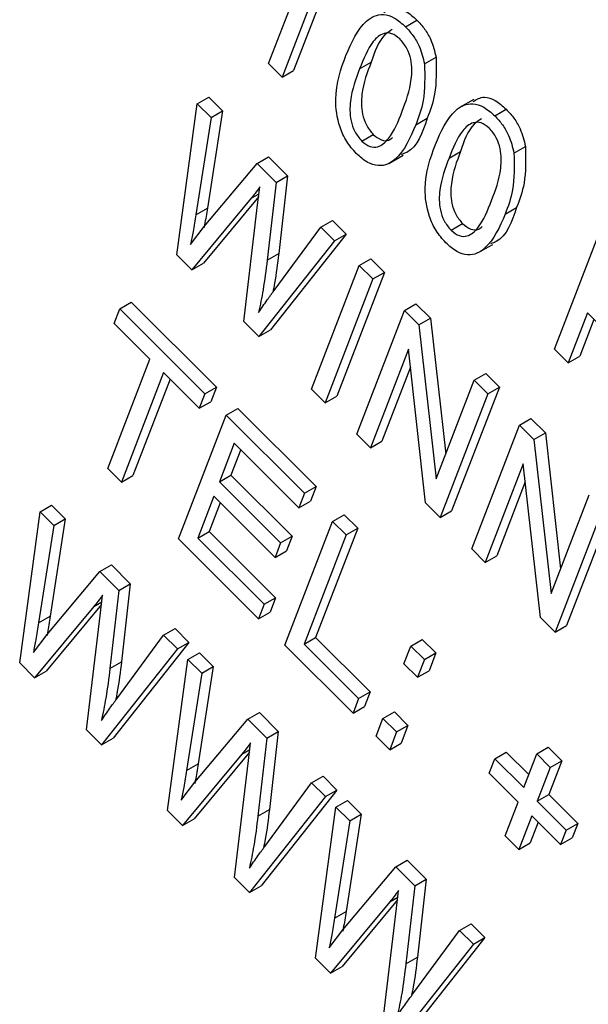
# Model space of a CAD drawing. Units: inches. Extents: x 2 to 42, y 2 to 31.5.
# Drawn here: x 12.2 to 12.3, y 13.4 to 13.7 of the extents above; entities that cross this region are included whole.
import ezdxf

# ---------------------------------------------------------------- set-up
doc = ezdxf.new("R2010")
doc.units = ezdxf.units.IN
doc.header["$LTSCALE"] = 4
doc.header["$MEASUREMENT"] = 0

msp = doc.modelspace()

# ---------------------------------------------------------------- linework, layer by layer
at = {"color": 7, "linetype": 'Continuous', "lineweight": 25}
for p, q in [((12.2688273, 13.7434474), (12.2539643, 13.704872)), ((12.2652918, 13.7414064), (12.2504288, 13.702831)), ((12.2462405, 13.7070092), (12.2578641, 13.7371771)), ((12.2883728, 13.7183811), (12.2919084, 13.7204221)), ((12.2942441, 13.7069612), (12.2977796, 13.7090022)), ((12.2504288, 13.702831), (12.2462405, 13.7070092)), ((12.2742773, 13.7053989), (12.2778128, 13.70744)), ((12.2504288, 13.702831), (12.2539643, 13.704872)), ((12.2243272, 13.694693), (12.2278627, 13.6967341)), ((12.2278627, 13.6967341), (12.2321083, 13.6924988)), ((12.2180722, 13.648215), (12.2243272, 13.694693)), ((12.2243272, 13.694693), (12.2285728, 13.6904577)), ((12.309422, 13.6960294), (12.3050026, 13.6934781)), ((12.2321083, 13.6924988), (12.2274375, 13.6625943)), ((12.2285728, 13.6904577), (12.2321083, 13.6924988)), ((12.3158794, 13.6909408), (12.319415, 13.6929819)), ((12.2285728, 13.6904577), (12.2239019, 13.6605532)), ((12.291548, 13.6881485), (12.2950836, 13.6901895)), ((12.2749173, 13.6831941), (12.2784528, 13.6852351)), ((12.3217507, 13.679521), (12.3252862, 13.681562)), ((12.2832899, 13.6763211), (12.2877093, 13.6788723)), ((12.3017839, 13.6779587), (12.3053194, 13.6799998)), ((12.2264844, 13.6569393), (12.2427491, 13.6763156)), ((12.2427491, 13.6763156), (12.2462847, 13.6783566)), ((12.2427491, 13.6763156), (12.2485735, 13.6705053)), ((12.2462847, 13.6783566), (12.252109, 13.6725463)), ((12.2485735, 13.6705053), (12.252109, 13.6725463)), ((12.252109, 13.6725463), (12.2493789, 13.6485899)), ((12.2485735, 13.6705053), (12.2458434, 13.6465489)), ((12.2429132, 13.6636035), (12.2435953, 13.6691064)), ((12.2409091, 13.6656029), (12.2226695, 13.6436288)), ((12.2432331, 13.6661843), (12.226205, 13.6456698)), ((12.2386619, 13.627675), (12.2429132, 13.6636035)), ((12.2239019, 13.6605532), (12.2274375, 13.6625943)), ((12.3190546, 13.6607083), (12.3225902, 13.6627493)), ((12.2623572, 13.6567548), (12.2658927, 13.6587958)), ((12.2658927, 13.6587958), (12.2701383, 13.6545605)), ((12.3024239, 13.6557539), (12.3059594, 13.6577949)), ((12.222275, 13.651393), (12.2264844, 13.6569393)), ((12.2701383, 13.6545605), (12.2468275, 13.6250972)), ((12.2479624, 13.6372354), (12.2623572, 13.6567548)), ((12.2623572, 13.6567548), (12.2666027, 13.6525195)), ((12.2666027, 13.6525195), (12.2701383, 13.6545605)), ((12.3342783, 13.6191838), (12.3489507, 13.6572647)), ((12.2666027, 13.6525195), (12.2432919, 13.6230561)), ((12.3107964, 13.6488808), (12.3152159, 13.6514321)), ((12.2458434, 13.6465489), (12.2493789, 13.6485899)), ((12.2226695, 13.6436288), (12.2180722, 13.648215)), ((12.2226695, 13.6436288), (12.226205, 13.6456698)), ((12.2741822, 13.6449583), (12.2777178, 13.6469993)), ((12.2777178, 13.6469993), (12.281906, 13.6428212)), ((12.2595098, 13.6068774), (12.2741822, 13.6449583)), ((12.281906, 13.6428212), (12.2672336, 13.6047403)), ((12.2741822, 13.6449583), (12.2783705, 13.6407801)), ((12.2783705, 13.6407801), (12.281906, 13.6428212)), ((12.2783705, 13.6407801), (12.263698, 13.6026993)), ((12.2005027, 13.6315656), (12.2040382, 13.6336067)), ((12.2040382, 13.6336067), (12.230215, 13.607493)), ((12.2880769, 13.6310972), (12.2916124, 13.6331382)), ((12.2916124, 13.6331382), (12.2960706, 13.6286907)), ((12.1987877, 13.6271146), (12.2005027, 13.6315656)), ((12.2005027, 13.6315656), (12.2266795, 13.605452)), ((12.2734044, 13.5930163), (12.2880769, 13.6310972)), ((12.2880769, 13.6310972), (12.2925351, 13.6266497)), ((12.3443737, 13.6303369), (12.3384666, 13.6150056)), ((12.3528811, 13.6218499), (12.3443737, 13.6303369)), ((12.2097819, 13.6161469), (12.1987877, 13.6271146)), ((12.2432919, 13.6230561), (12.2386619, 13.627675)), ((12.2925351, 13.6266497), (12.2960706, 13.6286907)), ((12.2960706, 13.6286907), (12.300762, 13.586897)), ((12.3463595, 13.6283558), (12.3420021, 13.6170466)), ((12.2432919, 13.6230561), (12.2468275, 13.6250972)), ((12.2925351, 13.6266497), (12.2978467, 13.5793306)), ((12.2892729, 13.6191529), (12.2775927, 13.5888381)), ((12.2945749, 13.5718969), (12.2892729, 13.6191529)), ((12.3384666, 13.6150056), (12.3342783, 13.6191838)), ((12.1968244, 13.582517), (12.2097819, 13.6161469)), ((12.3384666, 13.6150056), (12.3420021, 13.6170466)), ((12.2139702, 13.6119687), (12.2010127, 13.5783389)), ((12.2249645, 13.601001), (12.2139702, 13.6119687)), ((12.2898929, 13.613627), (12.2811282, 13.5908792)), ((12.2159561, 13.6099877), (12.2045483, 13.5803799)), ((12.2978467, 13.5793306), (12.3095418, 13.609684)), ((12.3095418, 13.609684), (12.3130774, 13.611725)), ((12.3095418, 13.609684), (12.3137301, 13.6055058)), ((12.3130774, 13.611725), (12.3172657, 13.6075469)), ((12.2266795, 13.605452), (12.230215, 13.607493)), ((12.230215, 13.607493), (12.2285, 13.603042)), ((12.263698, 13.6026993), (12.2595098, 13.6068774)), ((12.3172657, 13.6075469), (12.3025932, 13.569466)), ((12.3137301, 13.6055058), (12.3172657, 13.6075469)), ((12.2266795, 13.605452), (12.2249645, 13.601001)), ((12.2249645, 13.601001), (12.2285, 13.603042)), ((12.263698, 13.6026993), (12.2672336, 13.6047403)), ((12.3137301, 13.6055058), (12.2990577, 13.5674249)), ((12.2332446, 13.5989027), (12.2367801, 13.6009437)), ((12.2367801, 13.6009437), (12.2608628, 13.5769192)), ((12.2185721, 13.5608218), (12.2332446, 13.5989027)), ((12.2332446, 13.5989027), (12.2573273, 13.5748782)), ((12.3234365, 13.5958229), (12.326972, 13.5978639)), ((12.326972, 13.5978639), (12.3314303, 13.5934164)), ((12.308764, 13.557742), (12.3234365, 13.5958229)), ((12.3234365, 13.5958229), (12.3278947, 13.5913754)), ((12.2775927, 13.5888381), (12.2734044, 13.5930163)), ((12.2775927, 13.5888381), (12.2811282, 13.5908792)), ((12.3278947, 13.5913754), (12.3314303, 13.5934164)), ((12.3278947, 13.5913754), (12.3332064, 13.5440563)), ((12.3314303, 13.5934164), (12.3361217, 13.5516227)), ((12.2357179, 13.5902735), (12.2311447, 13.5784041)), ((12.2377038, 13.5882925), (12.2346802, 13.5804452)), ((12.2556123, 13.5704272), (12.2357179, 13.5902735)), ((12.2010127, 13.5783389), (12.1968244, 13.582517)), ((12.3246325, 13.5838786), (12.3129523, 13.5535638)), ((12.3299345, 13.5366226), (12.3246325, 13.5838786)), ((12.2010127, 13.5783389), (12.2045483, 13.5803799)), ((12.2311447, 13.5784041), (12.2346802, 13.5804452)), ((12.2346802, 13.5804452), (12.2535275, 13.5616434)), ((12.2311447, 13.5784041), (12.249992, 13.5596023)), ((12.2573273, 13.5748782), (12.2608628, 13.5769192)), ((12.2608628, 13.5769192), (12.2591478, 13.5724682)), ((12.3252525, 13.5783527), (12.3164878, 13.5556049)), ((12.2294297, 13.5739531), (12.2244754, 13.5610947)), ((12.248277, 13.5551513), (12.2294297, 13.5739531)), ((12.2573273, 13.5748782), (12.2556123, 13.5704272)), ((12.3332064, 13.5440563), (12.3449015, 13.5744097)), ((12.1759582, 13.5691564), (12.1794938, 13.5711974)), ((12.1794938, 13.5711974), (12.1837393, 13.5669621)), ((12.2314156, 13.5719721), (12.2280109, 13.5631357)), ((12.2556123, 13.5704272), (12.2591478, 13.5724682)), ((12.2990577, 13.5674249), (12.2945749, 13.5718969)), ((12.3490898, 13.5702315), (12.3344173, 13.5321506)), ((12.3526253, 13.5722726), (12.3379528, 13.5341917)), ((12.1697033, 13.5226783), (12.1759582, 13.5691564)), ((12.1759582, 13.5691564), (12.1802038, 13.5649211)), ((12.1837393, 13.5669621), (12.1790685, 13.5370576)), ((12.1802038, 13.5649211), (12.1837393, 13.5669621)), ((12.2659865, 13.5662398), (12.2695221, 13.5682808)), ((12.2695221, 13.5682808), (12.2737104, 13.5641026)), ((12.2990577, 13.5674249), (12.3025932, 13.569466)), ((12.1802038, 13.5649211), (12.175533, 13.5350166)), ((12.2513141, 13.5281589), (12.2659865, 13.5662398)), ((12.2737104, 13.5641026), (12.2607529, 13.5304727)), ((12.2659865, 13.5662398), (12.2701748, 13.5620616)), ((12.2701748, 13.5620616), (12.2737104, 13.5641026)), ((12.2431783, 13.536275), (12.2185721, 13.5608218)), ((12.2244754, 13.5610947), (12.2280109, 13.5631357)), ((12.2244754, 13.5610947), (12.2448933, 13.540726)), ((12.2280109, 13.5631357), (12.2484288, 13.542767)), ((12.249992, 13.5596023), (12.2535275, 13.5616434)), ((12.2535275, 13.5616434), (12.2518125, 13.5571923)), ((12.2701748, 13.5620616), (12.2572173, 13.5284317)), ((12.249992, 13.5596023), (12.248277, 13.5551513)), ((12.3129523, 13.5535638), (12.308764, 13.557742)), ((12.248277, 13.5551513), (12.2518125, 13.5571923)), ((12.3129523, 13.5535638), (12.3164878, 13.5556049)), ((12.1943802, 13.5507789), (12.1979157, 13.5528199)), ((12.1979157, 13.5528199), (12.20374, 13.5470096)), ((12.1781154, 13.5314027), (12.1943802, 13.5507789)), ((12.1943802, 13.5507789), (12.2002045, 13.5449686)), ((12.2002045, 13.5449686), (12.20374, 13.5470096)), ((12.20374, 13.5470096), (12.20101, 13.5230532)), ((12.1945443, 13.5380669), (12.1952263, 13.5435697)), ((12.2002045, 13.5449686), (12.1974744, 13.5210122)), ((12.2448933, 13.540726), (12.2484288, 13.542767)), ((12.2484288, 13.542767), (12.2467139, 13.538316)), ((12.1925401, 13.5400662), (12.1743006, 13.5180921)), ((12.1948642, 13.5406476), (12.1778361, 13.5201331)), ((12.2448933, 13.540726), (12.2431783, 13.536275)), ((12.175533, 13.5350166), (12.1790685, 13.5370576)), ((12.1902929, 13.5021383), (12.1945443, 13.5380669)), ((12.2431783, 13.536275), (12.2467139, 13.538316)), ((12.3344173, 13.5321506), (12.3299345, 13.5366226)), ((12.2139882, 13.5312182), (12.2175238, 13.5332592)), ((12.2175238, 13.5332592), (12.2217693, 13.5290239)), ((12.3344173, 13.5321506), (12.3379528, 13.5341917)), ((12.1739061, 13.5258563), (12.1781154, 13.5314027)), ((12.1995935, 13.5116987), (12.2139882, 13.5312182)), ((12.2139882, 13.5312182), (12.2182338, 13.5269829)), ((12.2572173, 13.5284317), (12.2607529, 13.5304727)), ((12.2607529, 13.5304727), (12.277506, 13.51376)), ((12.2217693, 13.5290239), (12.1984585, 13.4995605)), ((12.2182338, 13.5269829), (12.2217693, 13.5290239)), ((12.2722555, 13.507268), (12.2513141, 13.5281589)), ((12.2572173, 13.5284317), (12.2739705, 13.511719)), ((12.287919, 13.5224515), (12.2900151, 13.5278916)), ((12.2900151, 13.5278916), (12.2935506, 13.5299326)), ((12.2900151, 13.5278916), (12.2942034, 13.5237134)), ((12.2935506, 13.5299326), (12.2977389, 13.5257544)), ((12.2182338, 13.5269829), (12.194923, 13.4975195)), ((12.2214797, 13.5237448), (12.2250152, 13.5257858)), ((12.2250152, 13.5257858), (12.2292608, 13.5215505)), ((12.2942034, 13.5237134), (12.2977389, 13.5257544)), ((12.2977389, 13.5257544), (12.2956428, 13.5203143)), ((12.1743006, 13.5180921), (12.1697033, 13.5226783)), ((12.1974744, 13.5210122), (12.20101, 13.5230532)), ((12.2152247, 13.4772667), (12.2214797, 13.5237448)), ((12.2214797, 13.5237448), (12.2257253, 13.5195095)), ((12.2292608, 13.5215505), (12.22459, 13.491646)), ((12.2257253, 13.5195095), (12.2292608, 13.5215505)), ((12.2921073, 13.5182733), (12.287919, 13.5224515)), ((12.2942034, 13.5237134), (12.2921073, 13.5182733)), ((12.1743006, 13.5180921), (12.1778361, 13.5201331)), ((12.2257253, 13.5195095), (12.2210544, 13.4896049)), ((12.2921073, 13.5182733), (12.2956428, 13.5203143)), ((12.2739705, 13.511719), (12.277506, 13.51376)), ((12.277506, 13.51376), (12.275791, 13.509309)), ((12.2739705, 13.511719), (12.2722555, 13.507268)), ((12.2722555, 13.507268), (12.275791, 13.509309)), ((12.2399016, 13.5053673), (12.2434372, 13.5074083)), ((12.2434372, 13.5074083), (12.2492615, 13.501598)), ((12.2814403, 13.5056365), (12.2849758, 13.5076776)), ((12.2849758, 13.5076776), (12.2891641, 13.5034994)), ((12.2236369, 13.485991), (12.2399016, 13.5053673)), ((12.2399016, 13.5053673), (12.245726, 13.499557)), ((12.2793442, 13.5001964), (12.2814403, 13.5056365)), ((12.2814403, 13.5056365), (12.2856285, 13.5014583)), ((12.2856285, 13.5014583), (12.2891641, 13.5034994)), ((12.2891641, 13.5034994), (12.287068, 13.4980592)), ((12.194923, 13.4975195), (12.1902929, 13.5021383)), ((12.245726, 13.499557), (12.2492615, 13.501598)), ((12.2492615, 13.501598), (12.2465314, 13.4776416)), ((12.2835325, 13.4960182), (12.2793442, 13.5001964)), ((12.2856285, 13.5014583), (12.2835325, 13.4960182)), ((12.194923, 13.4975195), (12.1984585, 13.4995605)), ((12.2400657, 13.4926552), (12.2407478, 13.4981581)), ((12.245726, 13.499557), (12.2429959, 13.4756006)), ((12.2835325, 13.4960182), (12.287068, 13.4980592)), ((12.2380616, 13.4946546), (12.219822, 13.4726805)), ((12.2403856, 13.495236), (12.2233575, 13.4747215)), ((12.3158507, 13.4932178), (12.3193863, 13.4952589)), ((12.3193863, 13.4952589), (12.3263005, 13.4883613)), ((12.3247508, 13.4843392), (12.3287524, 13.4947249)), ((12.3287524, 13.4947249), (12.332288, 13.4967659)), ((12.3287524, 13.4947249), (12.3329407, 13.4905467)), ((12.332288, 13.4967659), (12.3364762, 13.4925877)), ((12.2210544, 13.4896049), (12.22459, 13.491646)), ((12.2358144, 13.4567267), (12.2400657, 13.4926552)), ((12.3141358, 13.4887668), (12.3158507, 13.4932178)), ((12.3158507, 13.4932178), (12.3247508, 13.4843392)), ((12.3364762, 13.4925877), (12.3324747, 13.482202)), ((12.3329407, 13.4905467), (12.3364762, 13.4925877)), ((12.2595097, 13.4858065), (12.2630452, 13.4878476)), ((12.2630452, 13.4878476), (12.2672908, 13.4836123)), ((12.3230359, 13.4798882), (12.3141358, 13.4887668)), ((12.3329407, 13.4905467), (12.3289391, 13.480161)), ((12.2194275, 13.4804447), (12.2236369, 13.485991)), ((12.2451149, 13.4662871), (12.2595097, 13.4858065)), ((12.2595097, 13.4858065), (12.2637552, 13.4815712)), ((12.2672908, 13.4836123), (12.24398, 13.4541489)), ((12.2637552, 13.4815712), (12.2672908, 13.4836123)), ((12.3289391, 13.480161), (12.3324747, 13.482202)), ((12.3324747, 13.482202), (12.3413748, 13.4733234)), ((12.2637552, 13.4815712), (12.2404444, 13.4521078)), ((12.2670012, 13.4783331), (12.2705367, 13.4803742)), ((12.2705367, 13.4803742), (12.2747822, 13.4761389)), ((12.3190343, 13.4695025), (12.3230359, 13.4798882)), ((12.3289391, 13.480161), (12.3378392, 13.4712824)), ((12.219822, 13.4726805), (12.2152247, 13.4772667)), ((12.2429959, 13.4756006), (12.2465314, 13.4776416)), ((12.2607462, 13.4318551), (12.2670012, 13.4783331)), ((12.2670012, 13.4783331), (12.2712467, 13.4740978)), ((12.2747822, 13.4761389), (12.2701114, 13.4462343)), ((12.2712467, 13.4740978), (12.2747822, 13.4761389)), ((12.3272242, 13.47571), (12.3232226, 13.4653243)), ((12.3361243, 13.4668314), (12.3272242, 13.47571)), ((12.219822, 13.4726805), (12.2233575, 13.4747215)), ((12.2712467, 13.4740978), (12.2665759, 13.4441933)), ((12.32921, 13.473729), (12.3267581, 13.4673653)), ((12.3378392, 13.4712824), (12.3413748, 13.4733234)), ((12.3413748, 13.4733234), (12.3396598, 13.4688724)), ((12.3378392, 13.4712824), (12.3361243, 13.4668314)), ((12.3232226, 13.4653243), (12.3190343, 13.4695025)), ((12.3232226, 13.4653243), (12.3267581, 13.4673653)), ((12.3361243, 13.4668314), (12.3396598, 13.4688724)), ((12.2854231, 13.4599557), (12.2889586, 13.4619967)), ((12.2889586, 13.4619967), (12.294783, 13.4561864)), ((12.2691583, 13.4405794), (12.2854231, 13.4599557)), ((12.2854231, 13.4599557), (12.2912474, 13.4541454)), ((12.2404444, 13.4521078), (12.2358144, 13.4567267)), ((12.2912474, 13.4541454), (12.294783, 13.4561864)), ((12.294783, 13.4561864), (12.2920529, 13.43223)), ((12.2404444, 13.4521078), (12.24398, 13.4541489)), ((12.2855872, 13.4472436), (12.2862692, 13.4527465)), ((12.2912474, 13.4541454), (12.2885173, 13.430189)), ((12.283583, 13.4492429), (12.2653435, 13.4272689)), ((12.2859071, 13.4498244), (12.268879, 13.4293099)), ((12.2665759, 13.4441933), (12.2701114, 13.4462343)), ((12.2813359, 13.4113151), (12.2855872, 13.4472436)), ((12.3050311, 13.4403949), (12.3085667, 13.4424359)), ((12.3085667, 13.4424359), (12.3128122, 13.4382006)), ((12.264949, 13.4350331), (12.2691583, 13.4405794)), ((12.2906364, 13.4208755), (12.3050311, 13.4403949)), ((12.3050311, 13.4403949), (12.3092767, 13.4361596)), ((12.3128122, 13.4382006), (12.2895014, 13.4087373)), ((12.3092767, 13.4361596), (12.3128122, 13.4382006)), ((12.3092767, 13.4361596), (12.2859659, 13.4066962)), ((12.2653435, 13.4272689), (12.2607462, 13.4318551)), ((12.2885173, 13.430189), (12.2920529, 13.43223)), ((12.2653435, 13.4272689), (12.268879, 13.4293099))]:
    msp.add_line(p, q, dxfattribs=at)
at = {"color": 8, "linetype": 'Continuous', "lineweight": 25}
for p, q in [((12.2409091, 13.6656029), (12.2433346, 13.6670031)), ((12.1925401, 13.5400662), (12.1949656, 13.5414664)), ((12.2380616, 13.4946546), (12.2404871, 13.4960548)), ((12.283583, 13.4492429), (12.2860085, 13.4506432))]:
    msp.add_line(p, q, dxfattribs=at)
at = {"color": 7, "linetype": 'Continuous', "lineweight": 25}
for points, knots in [([(12.2816943, 13.7227817), (12.2827611, 13.7234539), (12.2846353, 13.724635), (12.2885575, 13.7233722), (12.290791, 13.7214059), (12.2919084, 13.7204221)], [0, 0, 0, 0, 0.39759776, 0.69860915, 1, 1, 1, 1]), ([(12.2700831, 13.7095617), (12.2717965, 13.7135381), (12.2743623, 13.7194927), (12.2803938, 13.7226788), (12.2850063, 13.7213615), (12.2872502, 13.7193749), (12.2883728, 13.7183811)], [0, 0, 0, 0, 0.50082682, 0.74996631, 0.87490441, 1, 1, 1, 1]), ([(12.2883728, 13.7183811), (12.2891883, 13.7174921), (12.2908183, 13.7157151), (12.2931142, 13.711705), (12.2938158, 13.7087594), (12.2942441, 13.7069612)], [0, 0, 0, 0, 0.28053632, 0.56078765, 1, 1, 1, 1]), ([(12.2919084, 13.7204221), (12.2927238, 13.7195331), (12.2943538, 13.7177561), (12.2966497, 13.7137461), (12.2973513, 13.7108004), (12.2977796, 13.7090022)], [0, 0, 0, 0, 0.28053632, 0.56078765, 1, 1, 1, 1]), ([(12.2866766, 13.714596), (12.2858197, 13.7152573), (12.2840986, 13.7165854), (12.2809772, 13.7163664), (12.2772623, 13.7129867), (12.2754728, 13.7084378), (12.2742773, 13.7053989)], [0, 0, 0, 0, 0.12392652, 0.2488895, 0.4982198, 1, 1, 1, 1]), ([(12.2843032, 13.7175197), (12.2835067, 13.7170006), (12.280353, 13.7149456), (12.2788993, 13.7106504), (12.2778128, 13.70744)], [0, 0, 0, 0, 0.25257031, 1, 1, 1, 1]), ([(12.2873657, 13.6923421), (12.2885443, 13.6954466), (12.2903079, 13.7000921), (12.2904955, 13.7071209), (12.2889979, 13.7117949), (12.2874491, 13.7136638), (12.2866766, 13.714596)], [0, 0, 0, 0, 0.5017988, 0.75089163, 0.87574874, 1, 1, 1, 1]), ([(12.2732702, 13.67936), (12.2722274, 13.6805463), (12.2701415, 13.6829193), (12.2674337, 13.6889552), (12.2662292, 13.6991431), (12.2685395, 13.7053888), (12.2700831, 13.7095617)], [0, 0, 0, 0, 0.12501201, 0.25007275, 0.49895293, 1, 1, 1, 1]), ([(12.2977796, 13.7090022), (12.2978628, 13.70505), (12.2980118, 13.6979715), (12.2959807, 13.6925736), (12.2950836, 13.6901895)], [0, 0, 0, 0, 0.55833281, 1, 1, 1, 1]), ([(12.2778128, 13.70744), (12.2766362, 13.7043418), (12.2748754, 13.6997055), (12.2746904, 13.6927037), (12.2761435, 13.6880431), (12.2776844, 13.6861694), (12.2784528, 13.6852351)], [0, 0, 0, 0, 0.501773359, 0.750881077, 0.875778926, 1, 1, 1, 1]), ([(12.2942441, 13.7069612), (12.2943273, 13.703009), (12.2944762, 13.6959305), (12.2924451, 13.6905326), (12.291548, 13.6881485)], [0, 0, 0, 0, 0.55833281, 1, 1, 1, 1]), ([(12.2742773, 13.7053989), (12.2731007, 13.7023007), (12.2713399, 13.6976644), (12.2711548, 13.6906627), (12.2726079, 13.6860021), (12.2741489, 13.6841284), (12.2749173, 13.6831941)], [0, 0, 0, 0, 0.501773359, 0.750881077, 0.875778926, 1, 1, 1, 1]), ([(12.2975897, 13.6821215), (12.2993031, 13.6860979), (12.3018688, 13.6920525), (12.3079004, 13.6952386), (12.3125128, 13.6939213), (12.3147568, 13.6919347), (12.3158794, 13.6909408)], [0, 0, 0, 0, 0.50082682, 0.74996631, 0.87490441, 1, 1, 1, 1]), ([(12.3092009, 13.6953415), (12.3102676, 13.6960137), (12.3121419, 13.6971948), (12.3160641, 13.695932), (12.3182975, 13.6939657), (12.319415, 13.6929819)], [0, 0, 0, 0, 0.39759776, 0.69860915, 1, 1, 1, 1]), ([(12.2749173, 13.6831941), (12.2757753, 13.6825283), (12.277498, 13.6811916), (12.2806393, 13.6813705), (12.2843845, 13.6847303), (12.2861718, 13.6892936), (12.2873657, 13.6923421)], [0, 0, 0, 0, 0.123982604, 0.248921181, 0.498253323, 1, 1, 1, 1]), ([(12.3158794, 13.6909408), (12.3166948, 13.6900519), (12.3183249, 13.6882749), (12.3206208, 13.6842648), (12.3213224, 13.6813192), (12.3217507, 13.679521)], [0, 0, 0, 0, 0.28053632, 0.56078765, 1, 1, 1, 1]), ([(12.319415, 13.6929819), (12.3202304, 13.6920929), (12.3218604, 13.6903159), (12.3241563, 13.6863059), (12.3248579, 13.6833602), (12.3252862, 13.681562)], [0, 0, 0, 0, 0.28053632, 0.56078765, 1, 1, 1, 1]), ([(12.291548, 13.6881485), (12.2898304, 13.6841854), (12.2872582, 13.6782509), (12.2812436, 13.6750447), (12.2766316, 13.6763759), (12.2743912, 13.6783648), (12.2732702, 13.67936)], [0, 0, 0, 0, 0.50080438, 0.74994055, 0.87487797, 1, 1, 1, 1]), ([(12.2950836, 13.6901895), (12.2935887, 13.6857885), (12.2918485, 13.680665), (12.2876407, 13.6792478), (12.2870473, 13.6790479)], [0, 0, 0, 0, 0.85897217, 1, 1, 1, 1]), ([(12.3141832, 13.6871558), (12.3133263, 13.687817), (12.3116052, 13.6891451), (12.3084838, 13.6889261), (12.3047689, 13.6855465), (12.3029794, 13.6809976), (12.3017839, 13.6779587)], [0, 0, 0, 0, 0.12392652, 0.2488895, 0.4982198, 1, 1, 1, 1]), ([(12.3118098, 13.6900795), (12.3110133, 13.6895604), (12.3078596, 13.6875054), (12.3064059, 13.6832101), (12.3053194, 13.6799998)], [0, 0, 0, 0, 0.25257031, 1, 1, 1, 1]), ([(12.2784528, 13.6852351), (12.2793027, 13.6845822), (12.2810089, 13.6832714), (12.2832089, 13.6832175), (12.2840789, 13.6840151), (12.2844253, 13.6843325)], [0, 0, 0, 0, 0.373963726, 0.750810913, 1, 1, 1, 1]), ([(12.3148723, 13.6649019), (12.3160509, 13.6680064), (12.3178145, 13.6726519), (12.3180021, 13.6796807), (12.3165045, 13.6843547), (12.3149557, 13.6862236), (12.3141832, 13.6871558)], [0, 0, 0, 0, 0.5017988, 0.75089163, 0.87574874, 1, 1, 1, 1]), ([(12.3007768, 13.6519198), (12.299734, 13.6531061), (12.2976481, 13.6554791), (12.2949403, 13.661515), (12.2937358, 13.6717029), (12.2960461, 13.6779485), (12.2975897, 13.6821215)], [0, 0, 0, 0, 0.12501201, 0.25007275, 0.49895293, 1, 1, 1, 1]), ([(12.3252862, 13.681562), (12.3253694, 13.6776098), (12.3255184, 13.6705313), (12.3234872, 13.6651334), (12.3225902, 13.6627493)], [0, 0, 0, 0, 0.55833281, 1, 1, 1, 1]), ([(12.3053194, 13.6799998), (12.3041428, 13.6769016), (12.302382, 13.6722653), (12.3021969, 13.6652635), (12.3036501, 13.6606029), (12.305191, 13.6587292), (12.3059594, 13.6577949)], [0, 0, 0, 0, 0.50177336, 0.75088108, 0.87577893, 1, 1, 1, 1]), ([(12.3217507, 13.679521), (12.3218339, 13.6755688), (12.3219828, 13.6684902), (12.3199517, 13.6630924), (12.3190546, 13.6607083)], [0, 0, 0, 0, 0.55833281, 1, 1, 1, 1]), ([(12.3017839, 13.6779587), (12.3006073, 13.6748605), (12.2988465, 13.6702242), (12.2986614, 13.6632225), (12.3001145, 13.6585619), (12.3016555, 13.6566882), (12.3024239, 13.6557539)], [0, 0, 0, 0, 0.50177336, 0.75088108, 0.87577893, 1, 1, 1, 1]), ([(12.2435953, 13.6691064), (12.2431114, 13.6684297), (12.2422475, 13.6672214), (12.241318, 13.6660974), (12.2409091, 13.6656029)], [0, 0, 0, 0, 0.5599988, 1, 1, 1, 1]), ([(12.3024239, 13.6557539), (12.3032819, 13.6550881), (12.3050046, 13.6537514), (12.3081459, 13.6539303), (12.3118911, 13.6572901), (12.3136783, 13.6618534), (12.3148723, 13.6649019)], [0, 0, 0, 0, 0.1239826, 0.24892118, 0.49825332, 1, 1, 1, 1]), ([(12.2239019, 13.6605532), (12.2236283, 13.6588195), (12.2231396, 13.6557235), (12.2225392, 13.6527162), (12.222275, 13.651393)], [0, 0, 0, 0, 0.55998987, 1, 1, 1, 1]), ([(12.2274375, 13.6625943), (12.22717, 13.6608556), (12.2268573, 13.6588232), (12.2264714, 13.6568488), (12.2264157, 13.6565633)], [0, 0, 0, 0, 0.85542192, 1, 1, 1, 1]), ([(12.3190546, 13.6607083), (12.317337, 13.6567452), (12.3147648, 13.6508107), (12.3087501, 13.6476045), (12.3041382, 13.6489357), (12.3018978, 13.6509246), (12.3007768, 13.6519198)], [0, 0, 0, 0, 0.50080438, 0.74994055, 0.87487797, 1, 1, 1, 1]), ([(12.3225902, 13.6627493), (12.3210953, 13.6583483), (12.3193551, 13.6532248), (12.3151473, 13.6518076), (12.3145539, 13.6516077)], [0, 0, 0, 0, 0.85897217, 1, 1, 1, 1]), ([(12.3059594, 13.6577949), (12.3068093, 13.657142), (12.3085155, 13.6558312), (12.3107155, 13.6557773), (12.3115855, 13.6565749), (12.3119318, 13.6568923)], [0, 0, 0, 0, 0.37396373, 0.75081091, 1, 1, 1, 1]), ([(12.2493789, 13.6485899), (12.2490111, 13.6454989), (12.2485277, 13.641437), (12.24775, 13.6376049), (12.2475641, 13.6366889)], [0, 0, 0, 0, 0.76098533, 1, 1, 1, 1]), ([(12.2458434, 13.6465489), (12.2454605, 13.6434696), (12.2447769, 13.6379708), (12.2436933, 13.6327842), (12.2432165, 13.6305021)], [0, 0, 0, 0, 0.55999862, 1, 1, 1, 1]), ([(12.2432165, 13.6305021), (12.244082, 13.6317844), (12.2456276, 13.6340742), (12.247249, 13.6362695), (12.2479624, 13.6372354)], [0, 0, 0, 0, 0.55999649, 1, 1, 1, 1]), ([(12.1952263, 13.5435697), (12.1947425, 13.542893), (12.1938785, 13.5416847), (12.1929491, 13.5405607), (12.1925401, 13.5400662)], [0, 0, 0, 0, 0.5599988, 1, 1, 1, 1]), ([(12.1790685, 13.5370576), (12.178801, 13.535319), (12.1784883, 13.5332865), (12.1781025, 13.5313121), (12.1780467, 13.5310266)], [0, 0, 0, 0, 0.85542192, 1, 1, 1, 1]), ([(12.175533, 13.5350166), (12.1752593, 13.5332828), (12.1747707, 13.5301868), (12.1741703, 13.5271796), (12.1739061, 13.5258563)], [0, 0, 0, 0, 0.55998987, 1, 1, 1, 1]), ([(12.20101, 13.5230532), (12.2006421, 13.5199622), (12.2001587, 13.5159003), (12.199381, 13.5120682), (12.1991952, 13.5111523)], [0, 0, 0, 0, 0.76098533, 1, 1, 1, 1]), ([(12.1974744, 13.5210122), (12.1970916, 13.5179329), (12.1964079, 13.5124341), (12.1953243, 13.5072475), (12.1948475, 13.5049654)], [0, 0, 0, 0, 0.55999862, 1, 1, 1, 1]), ([(12.1948475, 13.5049654), (12.195713, 13.5062477), (12.1972587, 13.5085375), (12.1988801, 13.5107328), (12.1995935, 13.5116987)], [0, 0, 0, 0, 0.55999649, 1, 1, 1, 1]), ([(12.2407478, 13.4981581), (12.2402639, 13.4974814), (12.2394, 13.4962731), (12.2384705, 13.4951491), (12.2380616, 13.4946546)], [0, 0, 0, 0, 0.5599988, 1, 1, 1, 1]), ([(12.22459, 13.491646), (12.2243225, 13.4899073), (12.2240098, 13.4878749), (12.2236239, 13.4859005), (12.2235682, 13.485615)], [0, 0, 0, 0, 0.85542192, 1, 1, 1, 1]), ([(12.2210544, 13.4896049), (12.2207808, 13.4878712), (12.2202921, 13.4847752), (12.2196917, 13.4817679), (12.2194275, 13.4804447)], [0, 0, 0, 0, 0.559989874, 1, 1, 1, 1]), ([(12.2465314, 13.4776416), (12.2461636, 13.4745506), (12.2456802, 13.4704887), (12.2449025, 13.4666566), (12.2447166, 13.4657407)], [0, 0, 0, 0, 0.76098533, 1, 1, 1, 1]), ([(12.2429959, 13.4756006), (12.242613, 13.4725213), (12.2419294, 13.4670225), (12.2408458, 13.4618359), (12.240369, 13.4595538)], [0, 0, 0, 0, 0.55999862, 1, 1, 1, 1]), ([(12.240369, 13.4595538), (12.2412345, 13.4608361), (12.2427801, 13.4631259), (12.2444015, 13.4653212), (12.2451149, 13.4662871)], [0, 0, 0, 0, 0.55999649, 1, 1, 1, 1]), ([(12.2862692, 13.4527465), (12.2857854, 13.4520698), (12.2849214, 13.4508615), (12.283992, 13.4497375), (12.283583, 13.4492429)], [0, 0, 0, 0, 0.559998803, 1, 1, 1, 1]), ([(12.2701114, 13.4462343), (12.2698439, 13.4444957), (12.2695312, 13.4424633), (12.2691454, 13.4404889), (12.2690896, 13.4402034)], [0, 0, 0, 0, 0.855421916, 1, 1, 1, 1]), ([(12.2665759, 13.4441933), (12.2663022, 13.4424596), (12.2658136, 13.4393636), (12.2652132, 13.4363563), (12.264949, 13.4350331)], [0, 0, 0, 0, 0.55998987, 1, 1, 1, 1]), ([(12.2920529, 13.43223), (12.291685, 13.429139), (12.2912017, 13.4250771), (12.290424, 13.421245), (12.2902381, 13.420329)], [0, 0, 0, 0, 0.760985334, 1, 1, 1, 1]), ([(12.2885173, 13.430189), (12.2881345, 13.4271097), (12.2874508, 13.4216109), (12.2863672, 13.4164243), (12.2858904, 13.4141422)], [0, 0, 0, 0, 0.55999862, 1, 1, 1, 1]), ([(12.2858904, 13.4141422), (12.286756, 13.4154245), (12.2883016, 13.4177143), (12.289923, 13.4199096), (12.2906364, 13.4208755)], [0, 0, 0, 0, 0.55999649, 1, 1, 1, 1])]:
    msp.add_open_spline(points, degree=3, knots=knots, dxfattribs=at)

doc.saveas('drawing.dxf')
